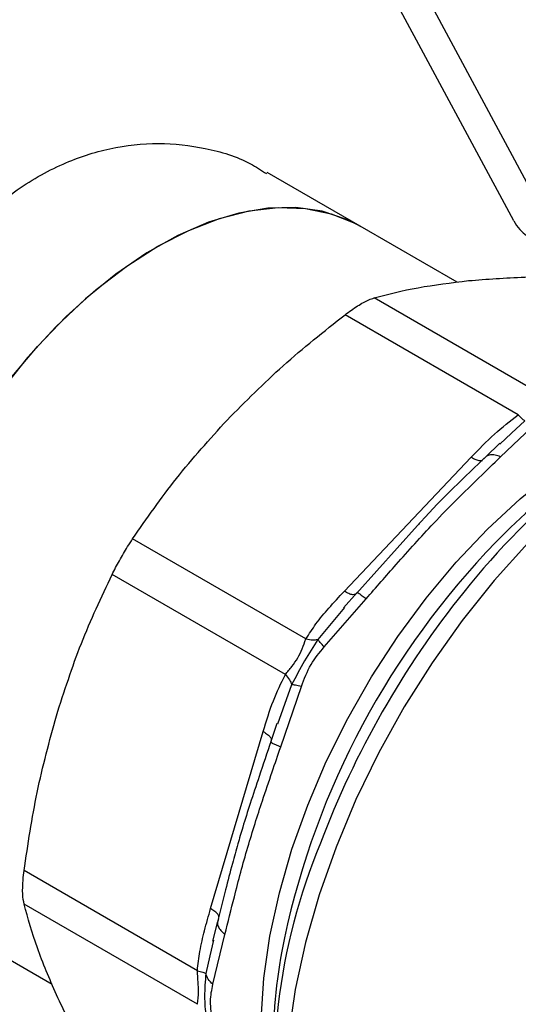
# Model space of a CAD drawing. Extents: x 0.4 to 10.6, y 0.4 to 8.1.
# Drawn here: x 2.1 to 2.2, y 4.9 to 5 of the extents above; entities that cross this region are included whole.
import ezdxf

# ---------------------------------------------------------------- set-up
doc = ezdxf.new("R2010")
doc.units = 0
doc.linetypes.add('SLD-SOLID', pattern=[0])
doc.layers.get('0').update_dxf_attribs({"linetype": 'CONTINUOUS'})

msp = doc.modelspace()

# ---------------------------------------------------------------- linework, layer by layer
at = {"color": 7, "linetype": 'SLD-SOLID'}
for p, q in [((2.157642143848165, 4.973790242174958), (2.17473672998757, 4.942028249470643)), ((2.173487040135679, 4.939154407179113), (2.157642143848189, 4.968594457740725)), ((2.160632792471553, 4.938704539580121), (2.152839424623523, 4.943203555074551)), ((2.168745623391714, 4.93402110198226), (2.160632792474103, 4.938704539581225)), ((2.176290376473252, 4.924335377182112), (2.161786574030149, 4.932708256137608)), ((2.173855310448888, 4.922929641611896), (2.159351495663477, 4.93130251526125)), ((2.172377462099333, 4.919409428605111), (2.175490657666221, 4.922376222169658)), ((2.173290997940348, 4.921391909425588), (2.172313314759466, 4.920481788628218)), ((2.172302761144719, 4.92055657371999), (2.171128375833588, 4.919409462589841)), ((2.159280673578347, 4.908151224560463), (2.1699108277727, 4.919372481718249)), ((2.165428158925259, 4.91366932479064), (2.160302298737582, 4.907974267669615)), ((2.156079246780076, 4.904165078630095), (2.141575426083201, 4.912537985106076)), ((2.15435739490937, 4.901182773873749), (2.13985356571444, 4.90955563542741)), ((2.160361701124653, 4.908046780262405), (2.159217816326069, 4.906763266139151)), ((2.16035037164598, 4.908019824743873), (2.160291675713864, 4.907962598466809)), ((2.157609611765334, 4.90350084478093), (2.161120805818492, 4.907526831976985)), ((2.159316257399941, 4.906793328759552), (2.158469554604813, 4.905789110696833)), ((2.153966960670126, 4.895136009901475), (2.155698027068409, 4.900189997847423)), ((2.154145903353088, 4.898300065100584), (2.15369123589349, 4.897041648971284)), ((2.153649764495034, 4.897086022840651), (2.15312751286795, 4.895503590454282)), ((2.148102733888029, 4.881599755204385), (2.152505887925461, 4.896416951633552)), ((2.153174852431536, 4.895635902880761), (2.153154638234914, 4.895556470414879)), ((2.146994288622552, 4.876404964392988), (2.132490476639677, 4.884777865415451)), ((2.146994289048535, 4.873593062791892), (2.132490476689301, 4.88196592694644)), ((2.148680101251428, 4.880530087143056), (2.148256637749264, 4.878868810857615)), ((2.148751514314513, 4.880739294335247), (2.148693762344452, 4.880526482805912)), ((2.126721037930821, 4.879961292785326), (2.13483341107515, 4.875278119453252)), ((2.148340311007997, 4.878951362459579), (2.14804412032041, 4.87766349566771)), ((2.148291387181543, 4.87526571941647), (2.149304299245865, 4.879445536583364))]:
    msp.add_line(p, q, dxfattribs=at)
at = {"color": 8, "linetype": 'SLD-SOLID'}
for p, q in [((2.17440608186811, 4.922429935949226), (2.173290997940348, 4.921391909425588)), ((2.158469554604813, 4.905789110696833), (2.157075208307772, 4.904135368976323)), ((2.154881191501498, 4.900335175478752), (2.154145903353088, 4.898300065100584)), ((2.14804412032041, 4.87766349566771), (2.147702467476025, 4.876177954862166))]:
    msp.add_line(p, q, dxfattribs=at)
at = {"color": 7, "linetype": 'SLD-SOLID', "flags": 128}
for points in [[(2.160632792474103, 4.938704539581225), (2.159487440606117, 4.93928190663678), (2.157445242592346, 4.939954886094513), (2.15524162352843, 4.940268850952973), (2.152902418833106, 4.940220120261252), (2.15045505354267, 4.939809265342157), (2.147928220777507, 4.939041103093965), (2.145351545341483, 4.9379246395167), (2.142755236398207, 4.936472964125012), (2.140169733296212, 4.934703096485591), (2.137625348695421, 4.932635786678301), (2.135151913178924, 4.930295272020476), (2.132778425516671, 4.927708992906523), (2.130532712681399, 4.924907271094399), (2.128441103602827, 4.921922954210708), (2.126528120485026, 4.918791030642328), (2.124816191305994, 4.915548219329554), (2.123325386870124, 4.912232539270094), (2.122073185496371, 4.908882863781091), (2.121074268100943, 4.905538464745018), (2.120340346076984, 4.902238552182758), (2.119880023989192, 4.899021814551966), (2.11969869869317, 4.89592596516027), (2.119798496062228, 4.892987300011226), (2.120178246063457, 4.890240272266861), (2.120833496475304, 4.887717088315846), (2.12175656508579, 4.885447330183036), (2.122936629759426, 4.883457608707278), (2.124359855316858, 4.881771251553658), (2.126009555739693, 4.880408029717949), (2.126721037930821, 4.879961292785326)], [(2.126721037928274, 4.879961292784224), (2.125399369395702, 4.880853715746808), (2.123827955948169, 4.882333637032841), (2.122489253399785, 4.884130100181224), (2.121398956813945, 4.886222043304064), (2.120569848921248, 4.888584940280927), (2.120011650253677, 4.891191088305177), (2.119730905180242, 4.894009932674052), (2.119730905180242, 4.897008425014624), (2.120011650253677, 4.900151410745745), (2.120569848921248, 4.903402041233378), (2.121398956813945, 4.906722205807135), (2.122489253399786, 4.910072978573044), (2.123827955948169, 4.913415074784066), (2.125399369395702, 4.916709311417833), (2.127185070356471, 4.919917066561765), (2.129164123119391, 4.923000732219678), (2.131313325100283, 4.925924155231153), (2.133607478870955, 4.928653061134294), (2.136019687576011, 4.931155456002448), (2.138521670273887, 4.933402001543748), (2.141084093505036, 4.935366359065759), (2.143676915199917, 4.937025498272563), (2.146269736894798, 4.938359967273927), (2.148832160125947, 4.939354120640925), (2.151334142823823, 4.939996302834293), (2.153746351528878, 4.940278984854968), (2.156040505299551, 4.940198852514715), (2.158189707280443, 4.939756845291956), (2.160168760043363, 4.93895814531725), (2.160632792471556, 4.938704539580125)]]:
    msp.add_lwpolyline(points, dxfattribs=at)
at = {"color": 8, "linetype": 'SLD-SOLID', "flags": 128}
for points in [[(2.153559164241695, 4.862436002811228), (2.153342562911714, 4.863173258583759), (2.152723919309938, 4.866028109659408), (2.152385298963844, 4.86909978359265), (2.152330067234564, 4.872357752707926), (2.152558773039837, 4.875769637844464), (2.153069143398621, 4.879301530154924), (2.153856106020996, 4.882918328106752), (2.154911839718863, 4.886584086336987), (2.156225852136423, 4.890262372893426), (2.157785084027926, 4.89391663131173), (2.159574039046319, 4.897510543929991), (2.161574937752907, 4.901008392829976), (2.163767894317402, 4.90437541481784), (2.166131114152237, 4.907578146916368), (2.168641110516973, 4.910584758935078), (2.171272937940073, 4.913365369812946), (2.174000440138206, 4.91589234458983), (2.176796509969146, 4.918140569055102), (2.178954732310549, 4.919651842696444)], [(2.179908534193021, 4.917120548358143), (2.177565489353375, 4.915067454559992), (2.17464260859525, 4.912193874476229), (2.171830399507702, 4.909069243722201), (2.169154243524658, 4.9057217634759), (2.166638294140454, 4.902181646230797), (2.164305258913834, 4.898480843114689), (2.16217619452217, 4.89465275551661), (2.160270316715608, 4.890731933624476), (2.158604826886402, 4.886753764594328), (2.15719475681873, 4.882754153165553), (2.156052833020165, 4.878769197604695), (2.155189361859309, 4.874834863902587), (2.154612136546247, 4.870986661165348), (2.154326366795366, 4.867259321128945), (2.154334631805376, 4.863686484689881), (2.154636856980897, 4.860300398281188), (2.155230314605716, 4.85713162283407), (2.156109648461633, 4.854208757951947), (2.15726692217071, 4.85155818378636), (2.158691690824595, 4.849203822944395), (2.160371095254455, 4.84716692457656), (2.162289978090675, 4.845465872593766), (2.163847051591883, 4.844436481181577)]]:
    msp.add_lwpolyline(points, dxfattribs=at)
at = {"color": 7, "linetype": 'SLD-SOLID'}
for centre, radius, start, end in [((2.220436938810364, 4.867214261365451), 0.06547418247984943, 129.2827243941766, 141.3651409863308), ((2.210519630198126, 4.874969300404558), 0.05363041908099048, 126.211960786882, 135.9114314598024), ((2.204400933384921, 4.86751381137557), 0.05100624547226335, 157.4382067198744, 188.8194398847135), ((2.200301401684378, 4.869653617191091), 0.04699726377497784, 168.3251398948265, 179.6184100940468)]:
    msp.add_arc(centre, radius, start, end, dxfattribs=at)
at = {"color": 8, "linetype": 'SLD-SOLID'}
for centre, radius, start, end in [((2.220872447829478, 4.864830026535231), 0.0681211309401543, 135.8445549012625, 167.8532085041635), ((2.229248166474858, 4.859937245728729), 0.07690065018144858, 141.2287648019889, 159.3285298418757)]:
    msp.add_arc(centre, radius, start, end, dxfattribs=at)
at = {"color": 7, "linetype": 'SLD-SOLID'}
msp.add_ellipse((2.174553717145872, 4.939770397807924), major_axis=(-0.001041446163339899, 0.001995761886227854), ratio=0.5468210895475928, start_param=1.594178789632235, end_param=2.379576953058812, dxfattribs=at)
for points, knots in [([(2.118984055515762, 4.884555558150336), (2.118554077811379, 4.884793050632898), (2.11740442937951, 4.885428043697365), (2.116070528938511, 4.887396750418196), (2.114908536388394, 4.890391448885655), (2.114237183026921, 4.894184557180721), (2.114018859581235, 4.89857348571999), (2.114222447185564, 4.903380951502036), (2.114829090044348, 4.908470648820645), (2.115851058944368, 4.913796264054437), (2.117287748584618, 4.919164353891572), (2.119190466864664, 4.924516226894067), (2.121579549928285, 4.929648010759181), (2.124504366841257, 4.934416050760422), (2.127877254756438, 4.938486073349415), (2.131663085710426, 4.941748124842717), (2.135612420735978, 4.944013384619396), (2.139702145532845, 4.945346090209688), (2.143746157029729, 4.945784976795493), (2.14771580353777, 4.945309150352505), (2.150791050481981, 4.944406456839038), (2.152341276779203, 4.943396195687418), (2.152783039188006, 4.943108305202874)], [0, 0, 0, 0, 0.03273328123633363, 0.08752027153899071, 0.1413918807771705, 0.1969849482150666, 0.2499585291281265, 0.3006265644346733, 0.3528188992628776, 0.4034726363288265, 0.455502311727441, 0.5079651926697675, 0.561848865503004, 0.6159908387115557, 0.6718204420594796, 0.7238501712508048, 0.7775654870103821, 0.826890370270039, 0.8776027086029152, 0.9278756618796432, 0.9794469869344161, 0.9999999999999999, 0.9999999999999999, 0.9999999999999999, 0.9999999999999999]), ([(2.161786574224915, 4.93270825619275), (2.162969358372004, 4.933015072902716), (2.165345874518622, 4.933631546218733), (2.168240433563284, 4.933979162725199), (2.169694380241095, 4.934153771657658)], [0, 0, 0, 0, 0.4976966593605123, 1, 1, 1, 1]), ([(2.169694380241095, 4.934153771657658), (2.171223939886676, 4.934275022700862), (2.174298442663935, 4.934518744264878), (2.177802066420757, 4.934484664382364), (2.179562643610384, 4.934467539180589)], [0, 0, 0, 0, 0.4974982156122245, 1, 1, 1, 1]), ([(2.159351495663477, 4.93130251526125), (2.15970616542419, 4.931561119634014), (2.160415817121573, 4.932078555999927), (2.161248931477305, 4.932527191319497), (2.1616403129352, 4.932658998982452), (2.161786574224915, 4.93270825619275)], [0, 0, 0, 0, 0.3848970140879951, 0.7701328097891127, 0.9999999999999999, 0.9999999999999999, 0.9999999999999999, 0.9999999999999999]), ([(2.149483232292562, 4.922486124300713), (2.151012791938074, 4.924027989237167), (2.154087294715775, 4.927127226356734), (2.157590918473212, 4.929906117501917), (2.159351495663477, 4.93130251526125)], [0, 0, 0, 0, 0.4974982155184866, 1, 1, 1, 1]), ([(2.141575426277964, 4.912537985398282), (2.142758210424649, 4.914244729414546), (2.145134726570884, 4.917674015073733), (2.148029285614844, 4.920877169254729), (2.149483232292562, 4.922486124300713)], [0, 0, 0, 0, 0.4976966592712064, 1, 1, 1, 1]), ([(2.1699108277727, 4.919372481718249), (2.170540944757413, 4.920033715263463), (2.171747423012716, 4.92129977206455), (2.173173866794914, 4.922402732897139), (2.173855310448888, 4.922929641611896)], [0, 0, 0, 0, 0.5222779457009714, 1, 1, 1, 1]), ([(2.17385530955359, 4.922929643591018), (2.173968808124284, 4.92280719352862), (2.174195805217185, 4.922562293456133), (2.174335984425723, 4.92247406344037), (2.174406074015021, 4.922429948441911)], [0, 0, 0, 0, 0.5000001068019664, 1, 1, 1, 1]), ([(2.161120805818492, 4.907526831976985), (2.161957071019501, 4.908486513944351), (2.163841188678102, 4.910648691372248), (2.166359864906938, 4.913448827489037), (2.168686273016605, 4.915832697858243), (2.170590579278751, 4.917690192042335), (2.17177673302666, 4.918831441411903), (2.172377462099333, 4.919409428605111)], [0, 0, 0, 0, 0.220903154406613, 0.4976980191882072, 0.6708947842524402, 0.8333242453467461, 1, 1, 1, 1]), ([(2.17120750581263, 4.919483182863806), (2.169359269688529, 4.917728372469506), (2.167415702623689, 4.91588304997909), (2.165521088738331, 4.913772829970485), (2.165428158925259, 4.91366932479064)], [0, 0, 0, 0, 0.9509505267588524, 1, 1, 1, 1]), ([(2.17237746183912, 4.919409430126061), (2.172223763543916, 4.919464781903948), (2.171913085814698, 4.919576667105013), (2.171506872170133, 4.919584998239938), (2.171176691646528, 4.919482148925576), (2.171044873812361, 4.919320165899513), (2.17098055014637, 4.919241122406418)], [0, 0, 0, 0, 0.250757076908448, 0.5068672956716332, 0.7593640984718135, 1, 1, 1, 1]), ([(2.13985356571444, 4.90955563542741), (2.140050919187268, 4.909940207758114), (2.140445799841021, 4.910709690915352), (2.141066815672942, 4.911759442969007), (2.141437062943976, 4.912326189330519), (2.141575426277964, 4.912537985398282)], [0, 0, 0, 0, 0.3848970140853364, 0.7701328097841909, 1, 1, 1, 1]), ([(2.135191792524431, 4.897732624582527), (2.135851454503784, 4.89977683400287), (2.137177412986952, 4.903885812399556), (2.138958544134547, 4.907659400615405), (2.13985356571444, 4.90955563542741)], [0, 0, 0, 0, 0.4974982156129421, 1, 1, 1, 1]), ([(2.15607924678002, 4.90416507863013), (2.15634953693795, 4.904587028498703), (2.156918566146897, 4.905475339792643), (2.158023325667537, 4.906796043554147), (2.158849252984101, 4.907686235522799), (2.159280673578347, 4.908151224560463)], [0, 0, 0, 0, 0.3017570241793888, 0.6352749285373077, 0.9999999999999999, 0.9999999999999999, 0.9999999999999999, 0.9999999999999999]), ([(2.160350375075154, 4.908019821726758), (2.160353888827654, 4.908034687092676), (2.160361089550569, 4.90806515064439), (2.160514917347552, 4.907981858140758), (2.160764631351532, 4.907808321158986), (2.16100291821967, 4.907620000512103), (2.161120803393345, 4.907526834605237)], [0, 0, 0, 0, 0.2406340923948034, 0.4931307549599029, 0.749241871999671, 1, 1, 1, 1]), ([(2.154357394909376, 4.90118277387375), (2.154538062859127, 4.901406227171801), (2.154878860659457, 4.9018277318856), (2.155420598254244, 4.902557724052837), (2.155781642145458, 4.903391598156597), (2.155976144997756, 4.903897115009471), (2.156079246780076, 4.904165078630095)], [0, 0, 0, 0, 0.2651513444761031, 0.5001606265915207, 0.7350458892373647, 0.9999999999999999, 0.9999999999999999, 0.9999999999999999, 0.9999999999999999]), ([(2.157075212089906, 4.904135365458288), (2.156698617820033, 4.903536313810357), (2.155920353516026, 4.902298322287015), (2.155234937846443, 4.901003465399521), (2.154881187926294, 4.900335176737787)], [0, 0, 0, 0, 0.4838899432151167, 1, 1, 1, 1]), ([(2.155698027068409, 4.900189997847423), (2.155936849282326, 4.900821092033666), (2.156394290552645, 4.902029893013735), (2.157216610776751, 4.903025179999776), (2.157609611765334, 4.90350084478093)], [0, 0, 0, 0, 0.5220827883570525, 1, 1, 1, 1]), ([(2.156079270788926, 4.904165025488856), (2.156277267735188, 4.904125998941341), (2.156663421184233, 4.904049885464784), (2.156940298087319, 4.90410736230906), (2.157075208677695, 4.904135368382907)], [0, 0, 0, 0, 0.5127416231831801, 1, 1, 1, 1]), ([(2.157609611879045, 4.903500844702327), (2.157488274266083, 4.903632122787037), (2.157245599774145, 4.903894678162341), (2.157132007870131, 4.904055136521412), (2.157075212089906, 4.904135365458288)], [0, 0, 0, 0, 0.5000015122849901, 1, 1, 1, 1]), ([(2.152505887925461, 4.896416951633552), (2.152768283249143, 4.89729048883874), (2.153270713593691, 4.898963123826359), (2.154006076740961, 4.900465173066682), (2.15435739490937, 4.901182773873749)], [0, 0, 0, 0, 0.522252142071257, 1, 1, 1, 1]), ([(2.154357390280908, 4.90118277341556), (2.154487197490418, 4.901034675261437), (2.154746811934214, 4.900738478924924), (2.154836400647295, 4.900469609146022), (2.15488119500811, 4.900335174243741)], [0, 0, 0, 0, 0.4999999522864282, 1, 1, 1, 1]), ([(2.155698022440907, 4.90019000003935), (2.15552083818845, 4.900229966284728), (2.155172358925653, 4.900308570379239), (2.154977147629975, 4.900326407594251), (2.154881191501501, 4.900335175478761)], [0, 0, 0, 0, 0.5084499176077951, 1, 1, 1, 1]), ([(2.132490476689273, 4.884777865791506), (2.132816030379219, 4.886979639290923), (2.133470151084717, 4.891403565909689), (2.134616152290427, 4.895616469190691), (2.135191792524431, 4.897732624582527)], [0, 0, 0, 0, 0.4976966593609822, 1, 1, 1, 1]), ([(2.153165650785784, 4.895633784995324), (2.152831206492603, 4.894640079216678), (2.152238370655537, 4.892878636701162), (2.151434681211739, 4.890476558707118), (2.15084519485794, 4.888597724006703), (2.150350419680447, 4.886924023643303), (2.149863751270729, 4.885177072800303), (2.149299105942966, 4.882985671487345), (2.148895197087658, 4.881391961255582), (2.148670388224485, 4.880504928993919)], [0, 0, 0, 0, 0.1894290987902824, 0.3357819542321031, 0.464157362372656, 0.5554248139832694, 0.6643961866819831, 0.81320857228821, 1, 1, 1, 1]), ([(2.153966958518332, 4.89513601038679), (2.153827324631241, 4.895191501806494), (2.153545081050187, 4.895303667251008), (2.153269908220299, 4.895433088250372), (2.153120818721166, 4.895524588360964), (2.153143550251078, 4.895546014004825), (2.153154642462335, 4.895556468988233)], [0, 0, 0, 0, 0.2507701291661944, 0.5068845446580071, 0.75937647723386, 1, 1, 1, 1]), ([(2.149304299245865, 4.879445536583364), (2.149560032699477, 4.880484714020157), (2.15013550013182, 4.882823136165771), (2.150978378842089, 4.885988821755896), (2.151802951142809, 4.88868794322817), (2.152484255285153, 4.890790466933886), (2.153213853804258, 4.892922864184538), (2.153728991548295, 4.894436693022803), (2.153966960670126, 4.895136009901475)], [0, 0, 0, 0, 0.2128302632455145, 0.4789239866164964, 0.6044197240561907, 0.7228529684166322, 0.8719712611090014, 0.9999999999999999, 0.9999999999999999, 0.9999999999999999, 0.9999999999999999]), ([(2.1324904766893, 4.88196592694644), (2.132443844953557, 4.88223448438892), (2.132350540437391, 4.882771835654837), (2.132378516620617, 4.883817679302304), (2.132460018872979, 4.884516654950472), (2.132490476689273, 4.884777865791506)], [0, 0, 0, 0, 0.3848970140852985, 0.7701328097841753, 1, 1, 1, 1]), ([(2.13519179252369, 4.874393536916479), (2.134621233425563, 4.875727554825721), (2.133474376853368, 4.878409007477453), (2.132819535591793, 4.880776338755013), (2.132490476689301, 4.88196592694644)], [0, 0, 0, 0, 0.497498215521228, 1, 1, 1, 1]), ([(2.146994288622503, 4.876404964392947), (2.147057242827681, 4.87694667659903), (2.147189775170121, 4.878087099028264), (2.147591957654963, 4.879813521454145), (2.147927480888247, 4.880986878561394), (2.148102733888028, 4.881599755204385)], [0, 0, 0, 0, 0.3017722612317235, 0.6352964754420551, 0.9999999999999999, 0.9999999999999999, 0.9999999999999999, 0.9999999999999999]), ([(2.146994289048582, 4.873593062791941), (2.147012352943949, 4.873732876359551), (2.14704642871339, 4.873996620961559), (2.147120193690909, 4.874626037569623), (2.147046393784765, 4.875471176093256), (2.147012339970366, 4.876081462139721), (2.146994288622552, 4.876404964392988)], [0, 0, 0, 0, 0.2651022837134918, 0.5000894942090328, 0.7350059435379801, 0.9999999999999999, 0.9999999999999999, 0.9999999999999999, 0.9999999999999999]), ([(2.146994346654365, 4.876404970091428), (2.147160998622008, 4.876366933672964), (2.147486020049193, 4.87629275122442), (2.147631556018946, 4.876215565191543), (2.147702469660158, 4.876177955639406)], [0, 0, 0, 0, 0.5127414801142313, 1, 1, 1, 1]), ([(2.147702474162266, 4.876177955470324), (2.147651260250373, 4.875518786330153), (2.147545457662122, 4.874157011793772), (2.147649054026524, 4.873126540623166), (2.147702504405211, 4.872594870669172)], [0, 0, 0, 0, 0.484051597792729, 1, 1, 1, 1]), ([(2.14829138734956, 4.875265719504794), (2.148147798646492, 4.875408725409297), (2.14786062212449, 4.875694736337758), (2.147755190041476, 4.876016882756733), (2.147702474162266, 4.876177955470324)], [0, 0, 0, 0, 0.5000015393559731, 1, 1, 1, 1]), ([(2.148291381214761, 4.872144055929139), (2.148192420798152, 4.872726067199027), (2.148002905455856, 4.873840654918172), (2.148198112585064, 4.874804954299656), (2.148291387181543, 4.87526571941647)], [0, 0, 0, 0, 0.5221762808713541, 1, 1, 1, 1]), ([(2.139853565714433, 4.865689398944935), (2.138966812466114, 4.867191322544896), (2.137185098179319, 4.8702090715532), (2.135858265174564, 4.872994438030024), (2.13519179252369, 4.874393536916479)], [0, 0, 0, 0, 0.4976966592741939, 1, 1, 1, 1])]:
    msp.add_open_spline(points, degree=3, knots=knots, dxfattribs=at)
at = {"color": 8, "linetype": 'SLD-SOLID'}
for points in [[(2.169910827772699, 4.919372481718253), (2.170043623372408, 4.91930243720953), (2.170309214571815, 4.919162348192089), (2.170636693382568, 4.919072436800767), (2.170779333195049, 4.919100443675527), (2.17085065310129, 4.919114447112906)], [(2.160220467211939, 4.907893172915265), (2.160149147270495, 4.907879175453023), (2.160006507387608, 4.907851180528541), (2.159679041104428, 4.907941097663159), (2.15941346327031, 4.908081182806694), (2.159280674353251, 4.908151225378462)], [(2.152505887925403, 4.896416951633547), (2.152632956980393, 4.896336984957312), (2.152887095090376, 4.896177051604844), (2.15312873551848, 4.89593846235411), (2.153175822633612, 4.895800974548369), (2.153199366191179, 4.895732230645498)], [(2.148796203420431, 4.880915059365629), (2.148772653636317, 4.880983802283148), (2.148725554068089, 4.881121288118187), (2.148483918163616, 4.881359867741176), (2.148229795694355, 4.88151979399933), (2.148102734459724, 4.881599757128408)]]:
    msp.add_open_spline(points, degree=3, dxfattribs=at)
msp.add_open_spline([(2.148693762344452, 4.880526482805912), (2.148685422723533, 4.880500334068), (2.148644820318914, 4.880373025926862), (2.148722334058925, 4.880110486148111), (2.148925883997419, 4.879764357944609), (2.149179046920946, 4.879551059434925), (2.149304293834549, 4.879445534583017)], degree=3, knots=[0, 0, 0, 0, 0.0791451516273478, 0.3853272830237712, 0.6959038882781685, 0.9999999999999999, 0.9999999999999999, 0.9999999999999999, 0.9999999999999999], dxfattribs=at)

doc.saveas('drawing.dxf')
